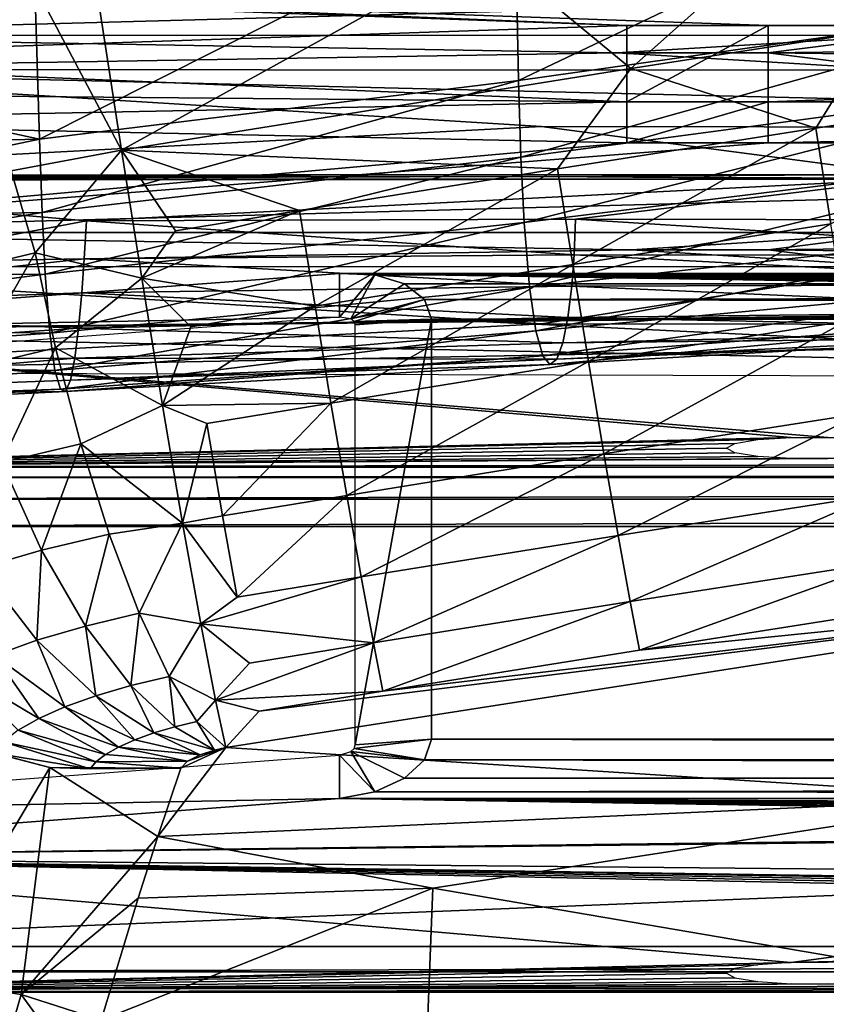
# Model space of a CAD drawing. Units: inches. Extents: x -33.2 to 33.2, y -12.2 to 12.7.
# Drawn here: x -9 to -7.5, y 8.9 to 10.7 of the extents above; entities that cross this region are included whole.
import ezdxf

# ---------------------------------------------------------------- set-up
doc = ezdxf.new("R2010")
doc.units = ezdxf.units.IN
doc.header["$MEASUREMENT"] = 0
doc.layers.add('SEAT-BACK', color=5, linetype='Continuous')
doc.layers.add('SEAT-FRAME', color=5, linetype='Continuous')

msp = doc.modelspace()

# ---------------------------------------------------------------- linework, layer by layer
at = {"layer": 'SEAT-BACK'}
for points in [[(-9.7505, 10.6989, 15.9902), (-7.8567, 10.9453, 14.1195), (-9.75, 11.1585, 12.4995)], [(-8.0562, 10.9553, 30.4695), (-6.9979, 11.1151, 30.4891), (-8.0495, 10.6141, 29.0887)], [(-8.0495, 10.6141, 29.0887), (-6.9979, 11.1151, 30.4891), (-6.9936, 10.7633, 29.1019)], [(-7.4712, 10.9627, 34.6189), (-7.374, 10.7082, 34.6852), (-6.8893, 11.049, 34.6301)], [(-8.8808, 11.0133, 34.5241), (-9.0623, 10.9797, 34.5031), (-8.7988, 10.4826, 34.6548)], [(-8.1111, 10.863, 34.6058), (-8.8808, 11.0133, 34.5241), (-8.7988, 10.4826, 34.6548)], [(-8.7988, 10.4826, 34.6548), (-9.0623, 10.9797, 34.5031), (-9.0073, 10.4432, 34.6275)], [(-8.9637, 10.8331, 30.4549), (-8.0562, 10.9553, 30.4695), (-8.9536, 10.5033, 29.0779)], [(-8.9536, 10.5033, 29.0779), (-8.0562, 10.9553, 30.4695), (-8.0495, 10.6141, 29.0887)], [(-8.1111, 10.863, 34.6058), (-7.8375, 10.6368, 34.6759), (-7.4712, 10.9627, 34.6189)], [(-7.8375, 10.6368, 34.6759), (-7.374, 10.7082, 34.6852), (-7.4712, 10.9627, 34.6189)], [(-7.8567, 10.8676, 14.7098), (-7.8567, 10.9453, 14.1195), (-9.7505, 10.6989, 15.9902)], [(0, 10.7001, 15.9813), (-3.5598, 10.8677, 14.7078), (-9.7505, 10.6989, 15.9902)], [(-9.7505, 10.6989, 15.9902), (-3.5598, 10.8677, 14.7078), (-7.5781, 10.8676, 14.7098)], [(-9.7505, 10.6989, 15.9902), (-7.5781, 10.8676, 14.7098), (-7.8567, 10.8676, 14.7098)], [(-8.7988, 10.4826, 34.6548), (-7.8375, 10.6368, 34.6759), (-8.1111, 10.863, 34.6058)], [(-9.5779, 10.8253, 30.7024), (-8.9637, 10.8331, 30.4549), (-9.6123, 10.6454, 29.9985)], [(-9.6123, 10.6454, 29.9985), (-8.9637, 10.8331, 30.4549), (-8.9536, 10.5033, 29.0779)], [(-9.75, 10.7867, 12.4506), (-7.845, 10.7178, 12.9743), (-9.7501, 10.6538, 13.4611)], [(-9.75, 10.7867, 12.4506), (-9.7267, 10.7941, 12.3946), (-7.845, 10.7178, 12.9743)], [(-9.7267, 10.7941, 12.3946), (0, 10.7971, 12.3713), (-3.5314, 10.7178, 12.9737)], [(-7.845, 10.7178, 12.9743), (-9.7267, 10.7941, 12.3946), (-7.5781, 10.7178, 12.9743)], [(-7.5781, 10.7178, 12.9743), (-9.7267, 10.7941, 12.3946), (-3.5314, 10.7178, 12.9737)], [(-8.0495, 10.6141, 29.0887), (-6.9936, 10.7633, 29.1019), (-8.0448, 10.4693, 28.4014)], [(-8.0448, 10.4693, 28.4014), (-6.9936, 10.7633, 29.1019), (-6.9884, 10.6104, 28.4104)], [(-9.7501, 10.6538, 13.4611), (-7.845, 10.7178, 12.9743), (-7.845, 10.5735, 14.0706)], [(-7.845, 10.5735, 14.0706), (-7.845, 10.7178, 12.9743), (-7.5781, 10.7178, 12.9743)], [(-7.845, 10.5735, 14.0706), (-7.5781, 10.7178, 12.9743), (-7.578, 10.5735, 14.0706)], [(-7.4878, 10.524, 34.7078), (-7.374, 10.7082, 34.6852), (-7.8375, 10.6368, 34.6759)], [(-7.5781, 10.7178, 12.9743), (-3.5314, 10.7178, 12.9737), (-7.578, 10.5735, 14.0706)], [(-7.578, 10.5735, 14.0706), (-3.5314, 10.7178, 12.9737), (-3.5314, 10.5736, 14.0689)], [(-6.9992, 10.5974, 34.7168), (-7.374, 10.7082, 34.6852), (-7.4878, 10.524, 34.7078)], [(-7.8636, 10.6663, 16.2379), (-7.3195, 10.699, 15.9895), (-9.7505, 10.6989, 15.9902)], [(-7.8636, 10.6663, 16.2379), (-9.7505, 10.6989, 15.9902), (-9.7504, 10.6346, 16.4833)], [(-7.5783, 10.6663, 16.238), (-7.3195, 10.699, 15.9895), (-7.8636, 10.6663, 16.2379)], [(-4.8842, 10.6336, 16.486), (-4.8841, 10.699, 15.9892), (-7.5783, 10.6663, 16.238)], [(-7.5783, 10.6663, 16.238), (-4.8841, 10.699, 15.9892), (-7.3195, 10.699, 15.9895)], [(-9.7504, 10.6346, 16.4833), (-7.3195, 10.6337, 16.4857), (-7.8636, 10.6663, 16.2379)], [(-9.7501, 10.6538, 13.4611), (-7.845, 10.5735, 14.0706), (-9.7502, 10.5908, 13.9397)], [(-7.8636, 10.6663, 16.2379), (-7.3195, 10.6337, 16.4857), (-7.5783, 10.6663, 16.238)], [(-7.3195, 10.6337, 16.4857), (-4.8842, 10.6336, 16.486), (-7.5783, 10.6663, 16.238)], [(-9.7504, 10.4354, 18.1543), (-8.006, 10.5272, 17.3419), (-9.7504, 10.6346, 16.4833)], [(-9.7504, 10.6346, 16.4833), (-8.006, 10.5272, 17.3419), (-5.064, 10.5226, 17.3481)], [(-9.7504, 10.6346, 16.4833), (-5.064, 10.5226, 17.3481), (-7.3195, 10.6337, 16.4857)], [(-9.6123, 10.6454, 29.9985), (-8.9536, 10.5033, 29.0779), (-9.6423, 10.4875, 29.3279)], [(-7.9756, 10.4475, 34.6979), (-7.8375, 10.6368, 34.6759), (-8.7988, 10.4826, 34.6548)], [(-7.4878, 10.524, 34.7078), (-7.8375, 10.6368, 34.6759), (-7.9756, 10.4475, 34.6979)], [(-8.9536, 10.5033, 29.0779), (-8.0495, 10.6141, 29.0887), (-8.9485, 10.3649, 28.3935)], [(-8.9485, 10.3649, 28.3935), (-8.0495, 10.6141, 29.0887), (-8.0448, 10.4693, 28.4014)], [(-8.0448, 10.4693, 28.4014), (-6.9884, 10.6104, 28.4104), (-8.0388, 10.3457, 27.7157)], [(-8.0388, 10.3457, 27.7157), (-6.9884, 10.6104, 28.4104), (-6.9809, 10.4769, 27.7203)], [(-6.9992, 10.5974, 34.7168), (-7.4878, 10.524, 34.7078), (-7.4598, 10.3431, 34.7019)], [(-9.7502, 10.5908, 13.9397), (-7.845, 10.5735, 14.0706), (-9.7502, 10.536, 14.3558)], [(-9.7502, 10.536, 14.3558), (-7.845, 10.5735, 14.0706), (-7.845, 10.4966, 14.6555)], [(-7.845, 10.4966, 14.6555), (-7.845, 10.5735, 14.0706), (-7.578, 10.5735, 14.0706)], [(-7.845, 10.4966, 14.6555), (-7.578, 10.5735, 14.0706), (-7.578, 10.4965, 14.6555)], [(-3.5314, 10.4966, 14.6534), (-7.578, 10.4965, 14.6555), (-3.5314, 10.5736, 14.0689)], [(-7.578, 10.5735, 14.0706), (-3.5314, 10.5736, 14.0689), (-7.578, 10.4965, 14.6555)], [(-7.3173, 10.4364, 18.154), (-8.006, 10.5272, 17.3419), (-9.7504, 10.4354, 18.1543)], [(-9.7502, 10.536, 14.3558), (-7.845, 10.4966, 14.6555), (-9.7503, 10.3271, 15.9412)], [(-7.3173, 10.4364, 18.154), (-5.064, 10.5226, 17.3481), (-8.006, 10.5272, 17.3419)], [(-7.9756, 10.4475, 34.6979), (-7.947, 10.2667, 34.6919), (-7.4878, 10.524, 34.7078)], [(-7.4598, 10.3431, 34.7019), (-7.4878, 10.524, 34.7078), (-7.947, 10.2667, 34.6919)], [(-9.6423, 10.4875, 29.3279), (-8.9536, 10.5033, 29.0779), (-9.6679, 10.3527, 28.6894)], [(-9.6679, 10.3527, 28.6894), (-8.9536, 10.5033, 29.0779), (-8.9485, 10.3649, 28.3935)], [(-9.7503, 10.3271, 15.9412), (-7.845, 10.4966, 14.6555), (-7.578, 10.4965, 14.6555)], [(-9.7503, 10.3271, 15.9412), (-7.578, 10.4965, 14.6555), (-3.5314, 10.4966, 14.6534)], [(-9.7503, 10.3271, 15.9412), (-3.5314, 10.4966, 14.6534), (0, 10.3283, 15.9323)], [(-8.9623, 10.2887, 34.6566), (-8.7988, 10.4826, 34.6548), (-9.0073, 10.4432, 34.6275)], [(-8.7608, 10.2409, 34.6816), (-8.7988, 10.4826, 34.6548), (-8.9623, 10.2887, 34.6566)], [(-8.9485, 10.3649, 28.3935), (-8.0448, 10.4693, 28.4014), (-8.9429, 10.2485, 27.7111)], [(-8.9429, 10.2485, 27.7111), (-8.0448, 10.4693, 28.4014), (-8.0388, 10.3457, 27.7157)], [(-7.9756, 10.4475, 34.6979), (-8.7988, 10.4826, 34.6548), (-8.4626, 10.3686, 34.6872)], [(-8.4626, 10.3686, 34.6872), (-8.7988, 10.4826, 34.6548), (-8.6972, 10.3299, 34.6818)], [(-8.7608, 10.2409, 34.6816), (-8.6972, 10.3299, 34.6818), (-8.7988, 10.4826, 34.6548)], [(-8.0388, 10.3457, 27.7157), (-6.9809, 10.4769, 27.7203), (-8.0289, 10.2238, 26.8443)], [(-8.0289, 10.2238, 26.8443), (-6.9809, 10.4769, 27.7203), (-6.9681, 10.3396, 26.8436)], [(-8.4626, 10.3686, 34.6872), (-8.4336, 10.1879, 34.6809), (-7.9756, 10.4475, 34.6979)], [(-8.4336, 10.1879, 34.6809), (-7.947, 10.2667, 34.6919), (-7.9756, 10.4475, 34.6979)], [(-8.0062, 10.4326, 18.1959), (-9.7504, 10.4354, 18.1543), (-9.7509, 10.4331, 18.1757)], [(-9.7509, 10.4331, 18.1757), (-9.7509, 10.4307, 18.197), (-8.0062, 10.4326, 18.1959)], [(-8.0062, 10.4326, 18.1959), (-9.7509, 10.4307, 18.197), (-9.7509, 10.4284, 18.2184)], [(-8.0062, 10.4326, 18.1959), (-9.7509, 10.4284, 18.2184), (-7.3173, 10.4275, 18.2392)], [(-8.0062, 10.4326, 18.1959), (-7.3173, 10.4364, 18.154), (-9.7504, 10.4354, 18.1543)], [(-8.9623, 10.2887, 34.6566), (-9.0073, 10.4432, 34.6275), (-9.1352, 10.2477, 34.6006)], [(-5.0586, 10.4174, 18.208), (-7.3173, 10.4364, 18.154), (-8.0062, 10.4326, 18.1959)], [(-8.0062, 10.4326, 18.1959), (-7.3173, 10.4275, 18.2392), (-5.0586, 10.4174, 18.208)], [(-9.7503, 10.4261, 18.2397), (-9.7546, 10.1813, 20.8136), (-8.8654, 10.3488, 19.0164)], [(-7.3173, 10.4275, 18.2392), (-9.7509, 10.4284, 18.2184), (-9.7503, 10.4261, 18.2397)], [(-9.7503, 10.4261, 18.2397), (-8.8654, 10.3488, 19.0164), (-7.3173, 10.4275, 18.2392)], [(-7.3173, 10.4275, 18.2392), (-8.8654, 10.3488, 19.0164), (-7.9419, 10.3525, 19.0158)], [(-7.3173, 10.4275, 18.2392), (-7.9419, 10.3525, 19.0158), (-6.8645, 10.35, 19.0166)], [(-9.6679, 10.3527, 28.6894), (-8.9485, 10.3649, 28.3935), (-9.6898, 10.2405, 28.0752)], [(-9.6898, 10.2405, 28.0752), (-8.9485, 10.3649, 28.3935), (-8.9429, 10.2485, 27.7111)], [(-8.4626, 10.3686, 34.6872), (-8.6972, 10.3299, 34.6818), (-8.7608, 10.2409, 34.6816)], [(-8.7608, 10.2409, 34.6816), (-8.4336, 10.1879, 34.6809), (-8.4626, 10.3686, 34.6872)], [(-8.8654, 10.3488, 19.0164), (-9.7546, 10.1813, 20.8136), (-8.8692, 10.2775, 19.7947)], [(-8.9429, 10.2485, 27.7111), (-8.0388, 10.3457, 27.7157), (-8.9344, 10.1371, 26.8435)], [(-8.9344, 10.1371, 26.8435), (-8.0388, 10.3457, 27.7157), (-8.0289, 10.2238, 26.8443)], [(-8.8654, 10.3488, 19.0164), (-8.8692, 10.2775, 19.7947), (-7.9446, 10.285, 19.7938)], [(-8.8654, 10.3488, 19.0164), (-7.9446, 10.285, 19.7938), (-7.9419, 10.3525, 19.0158)], [(-8.0289, 10.2238, 26.8443), (-6.9681, 10.3396, 26.8436), (-8.0168, 10.1413, 25.9675)], [(-8.0168, 10.1413, 25.9675), (-6.9681, 10.3396, 26.8436), (-6.9525, 10.2396, 25.9631)], [(-7.4598, 10.3431, 34.7019), (-7.947, 10.2667, 34.6919), (-7.9172, 10.0835, 34.6486)], [(-7.9419, 10.3525, 19.0158), (-7.9446, 10.285, 19.7938), (-6.8638, 10.284, 19.7934)], [(-6.8645, 10.35, 19.0166), (-7.9419, 10.3525, 19.0158), (-6.8638, 10.284, 19.7934)], [(-7.4307, 10.1598, 34.6586), (-7.4598, 10.3431, 34.7019), (-7.9172, 10.0835, 34.6486)], [(-9.7504, 10.2627, 16.4355), (-9.7503, 10.3271, 15.9412), (-7.8361, 10.2945, 16.1891)], [(-7.8361, 10.2945, 16.1891), (-9.7503, 10.3271, 15.9412), (-7.3191, 10.3273, 15.9405)], [(-7.8361, 10.2945, 16.1891), (-7.3191, 10.3273, 15.9405), (-7.5782, 10.2945, 16.1891)], [(-7.5782, 10.2945, 16.1891), (-7.3191, 10.3273, 15.9405), (-4.8839, 10.3272, 15.9403)], [(-7.5782, 10.2945, 16.1891), (-4.8839, 10.3272, 15.9403), (-4.8841, 10.2618, 16.437)], [(-7.3194, 10.2619, 16.4368), (-9.7504, 10.2627, 16.4355), (-7.8361, 10.2945, 16.1891)], [(-9.0875, 10.0701, 34.5992), (-8.9623, 10.2887, 34.6566), (-9.1352, 10.2477, 34.6006)], [(-8.9234, 10.1091, 34.6523), (-8.9623, 10.2887, 34.6566), (-9.0875, 10.0701, 34.5992)], [(-8.9234, 10.1091, 34.6523), (-8.7608, 10.2409, 34.6816), (-8.9623, 10.2887, 34.6566)], [(-7.9446, 10.285, 19.7938), (-8.8692, 10.2775, 19.7947), (-7.9488, 10.2256, 20.5726)], [(-7.9446, 10.285, 19.7938), (-7.9488, 10.2256, 20.5726), (-6.8659, 10.2288, 20.5704)], [(-7.9446, 10.285, 19.7938), (-6.8659, 10.2288, 20.5704), (-6.8638, 10.284, 19.7934)], [(-7.5782, 10.2945, 16.1891), (-7.3194, 10.2619, 16.4368), (-7.8361, 10.2945, 16.1891)], [(-4.8841, 10.2618, 16.437), (-7.3194, 10.2619, 16.4368), (-7.5782, 10.2945, 16.1891)], [(-9.7546, 10.1813, 20.8136), (-8.8737, 10.2131, 20.5737), (-8.8692, 10.2775, 19.7947)], [(-8.0061, 10.1548, 17.2979), (-9.7506, 10.0626, 18.1135), (-9.7504, 10.2627, 16.4355)], [(-8.0061, 10.1548, 17.2979), (-9.7504, 10.2627, 16.4355), (-7.3194, 10.2619, 16.4368)], [(-8.8692, 10.2775, 19.7947), (-8.8737, 10.2131, 20.5737), (-7.9488, 10.2256, 20.5726)], [(-8.4336, 10.1879, 34.6809), (-8.4035, 10.0048, 34.6372), (-7.947, 10.2667, 34.6919)], [(-7.9172, 10.0835, 34.6486), (-7.947, 10.2667, 34.6919), (-8.4035, 10.0048, 34.6372)], [(-8.0061, 10.1548, 17.2979), (-7.3194, 10.2619, 16.4368), (-5.0647, 10.1505, 17.3013)], [(-9.6898, 10.2405, 28.0752), (-8.9429, 10.2485, 27.7111), (-9.7082, 10.1504, 27.478)], [(-9.7082, 10.1504, 27.478), (-8.9429, 10.2485, 27.7111), (-8.9344, 10.1371, 26.8435)], [(-8.9234, 10.1091, 34.6523), (-8.7215, 10.0007, 34.6445), (-8.7608, 10.2409, 34.6816)], [(-8.8737, 10.2131, 20.5737), (-7.956, 10.1663, 21.4822), (-7.9488, 10.2256, 20.5726)], [(-8.7215, 10.0007, 34.6445), (-8.6682, 10.1492, 34.6753), (-8.7608, 10.2409, 34.6816)], [(-8.7608, 10.2409, 34.6816), (-8.6682, 10.1492, 34.6753), (-8.4336, 10.1879, 34.6809)], [(-8.0168, 10.1413, 25.9675), (-6.9525, 10.2396, 25.9631), (-8.0037, 10.0941, 25.0831)], [(-8.0037, 10.0941, 25.0831), (-6.9525, 10.2396, 25.9631), (-6.9353, 10.1739, 25.0761)], [(-7.9488, 10.2256, 20.5726), (-7.956, 10.1663, 21.4822), (-6.8726, 10.1784, 21.4774)], [(-6.8659, 10.2288, 20.5704), (-7.9488, 10.2256, 20.5726), (-6.8726, 10.1784, 21.4774)], [(-9.7546, 10.1813, 20.8136), (-8.8799, 10.1463, 21.4839), (-8.8737, 10.2131, 20.5737)], [(-8.9344, 10.1371, 26.8435), (-8.0289, 10.2238, 26.8443), (-8.9246, 10.0662, 25.969)], [(-8.9246, 10.0662, 25.969), (-8.0289, 10.2238, 26.8443), (-8.0168, 10.1413, 25.9675)], [(-8.8737, 10.2131, 20.5737), (-8.8799, 10.1463, 21.4839), (-7.956, 10.1663, 21.4822)], [(-8.7215, 10.0007, 34.6445), (-8.4035, 10.0048, 34.6372), (-8.4336, 10.1879, 34.6809)], [(-8.7215, 10.0007, 34.6445), (-8.4336, 10.1879, 34.6809), (-8.6682, 10.1492, 34.6753)], [(-9.7573, 10.0864, 22.0828), (-8.8799, 10.1463, 21.4839), (-9.7546, 10.1813, 20.8136)], [(-8.0037, 10.0941, 25.0831), (-6.9353, 10.1739, 25.0761), (-7.9903, 10.0778, 24.1919)], [(-7.9903, 10.0778, 24.1919), (-6.9353, 10.1739, 25.0761), (-6.9173, 10.1386, 24.1832)], [(-6.8841, 10.1444, 22.3829), (-6.8726, 10.1784, 21.4774), (-7.956, 10.1663, 21.4822)], [(-5.0647, 10.1505, 17.3013), (-9.7506, 10.0626, 18.1135), (-8.0061, 10.1548, 17.2979)], [(-5.0647, 10.1505, 17.3013), (-4.8803, 10.0487, 18.1215), (-9.7506, 10.0626, 18.1135)], [(-9.7082, 10.1504, 27.478), (-8.9344, 10.1371, 26.8435), (-9.7236, 10.0818, 26.889)], [(-7.9656, 10.119, 22.3903), (-7.956, 10.1663, 21.4822), (-8.8799, 10.1463, 21.4839)], [(-6.8841, 10.1444, 22.3829), (-7.956, 10.1663, 21.4822), (-7.9656, 10.119, 22.3903)], [(-7.4307, 10.1598, 34.6586), (-7.9172, 10.0835, 34.6486), (-7.8881, 9.9092, 34.567)], [(-7.8881, 9.9092, 34.567), (-7.4022, 9.9853, 34.5771), (-7.4307, 10.1598, 34.6586)], [(-8.8799, 10.1463, 21.4839), (-9.7573, 10.0864, 22.0828), (-8.8872, 10.0899, 22.3928)], [(-9.7236, 10.0818, 26.889), (-8.9344, 10.1371, 26.8435), (-8.9246, 10.0662, 25.969)], [(-8.9246, 10.0662, 25.969), (-8.0168, 10.1413, 25.9675), (-8.9145, 10.031, 25.0858)], [(-8.9145, 10.031, 25.0858), (-8.0168, 10.1413, 25.9675), (-8.0037, 10.0941, 25.0831)], [(-7.9656, 10.119, 22.3903), (-8.8799, 10.1463, 21.4839), (-8.8872, 10.0899, 22.3928)], [(-7.9903, 10.0778, 24.1919), (-6.9173, 10.1386, 24.1832), (-7.9773, 10.0879, 23.2942)], [(-7.9773, 10.0879, 23.2942), (-6.9173, 10.1386, 24.1832), (-6.8995, 10.13, 23.2852)], [(-7.9656, 10.119, 22.3903), (-6.8995, 10.13, 23.2852), (-6.8841, 10.1444, 22.3829)], [(-8.8872, 10.0899, 22.3928), (-7.9773, 10.0879, 23.2942), (-7.9656, 10.119, 22.3903)], [(-7.9656, 10.119, 22.3903), (-7.9773, 10.0879, 23.2942), (-6.8995, 10.13, 23.2852)], [(-9.0249, 9.8929, 34.563), (-8.9234, 10.1091, 34.6523), (-9.0875, 10.0701, 34.5992)], [(-8.8759, 9.9282, 34.6112), (-8.9234, 10.1091, 34.6523), (-9.0249, 9.8929, 34.563)], [(-8.8759, 9.9282, 34.6112), (-8.7215, 10.0007, 34.6445), (-8.9234, 10.1091, 34.6523)], [(-9.7605, 10.0158, 23.3471), (-8.8955, 10.0481, 23.2973), (-8.8872, 10.0899, 22.3928)], [(-8.8872, 10.0899, 22.3928), (-9.7573, 10.0864, 22.0828), (-9.7605, 10.0158, 23.3471)], [(-9.7236, 10.0818, 26.889), (-8.9246, 10.0662, 25.969), (-9.7463, 10.0018, 25.7099)], [(-8.9145, 10.031, 25.0858), (-8.0037, 10.0941, 25.0831), (-8.9047, 10.0266, 24.1952)], [(-8.9047, 10.0266, 24.1952), (-8.0037, 10.0941, 25.0831), (-7.9903, 10.0778, 24.1919)], [(-8.9047, 10.0266, 24.1952), (-7.9903, 10.0778, 24.1919), (-8.8955, 10.0481, 23.2973)], [(-8.8872, 10.0899, 22.3928), (-8.8955, 10.0481, 23.2973), (-7.9773, 10.0879, 23.2942)], [(-8.8955, 10.0481, 23.2973), (-7.9903, 10.0778, 24.1919), (-7.9773, 10.0879, 23.2942)], [(-7.9172, 10.0835, 34.6486), (-8.4035, 10.0048, 34.6372), (-8.3738, 9.8307, 34.5553)], [(-7.8881, 9.9092, 34.567), (-7.9172, 10.0835, 34.6486), (-8.3738, 9.8307, 34.5553)], [(-9.7463, 10.0018, 25.7099), (-8.9246, 10.0662, 25.969), (-8.9145, 10.031, 25.0858)], [(-9.7605, 10.0158, 23.3471), (-8.9047, 10.0266, 24.1952), (-8.8955, 10.0481, 23.2973)], [(-9.7586, 9.9845, 24.5283), (-8.9047, 10.0266, 24.1952), (-9.7605, 10.0158, 23.3471)], [(-9.7463, 10.0018, 25.7099), (-8.9145, 10.031, 25.0858), (-9.7586, 9.9845, 24.5283)], [(-9.7586, 9.9845, 24.5283), (-8.9145, 10.031, 25.0858), (-8.9047, 10.0266, 24.1952)], [(-8.7215, 10.0007, 34.6445), (-8.6379, 9.9662, 34.6313), (-8.4035, 10.0048, 34.6372)], [(-8.6379, 9.9662, 34.6313), (-8.6081, 9.7922, 34.5492), (-8.4035, 10.0048, 34.6372)], [(-8.3738, 9.8307, 34.5553), (-8.4035, 10.0048, 34.6372), (-8.6081, 9.7922, 34.5492)], [(-8.8759, 9.9282, 34.6112), (-8.6836, 9.7782, 34.5462), (-8.7215, 10.0007, 34.6445)], [(-8.6836, 9.7782, 34.5462), (-8.6379, 9.9662, 34.6313), (-8.7215, 10.0007, 34.6445)], [(-7.8881, 9.9092, 34.567), (-7.8613, 9.7551, 34.4511), (-7.4022, 9.9853, 34.5771)], [(-7.8613, 9.7551, 34.4511), (-7.3762, 9.8311, 34.4612), (-7.4022, 9.9853, 34.5771)], [(-8.6836, 9.7782, 34.5462), (-8.6081, 9.7922, 34.5492), (-8.6379, 9.9662, 34.6313)], [(-9.0249, 9.8929, 34.563), (-8.9499, 9.7273, 34.491), (-8.8759, 9.9282, 34.6112)], [(-8.9499, 9.7273, 34.491), (-8.8222, 9.7576, 34.5324), (-8.8759, 9.9282, 34.6112)], [(-8.8222, 9.7576, 34.5324), (-8.6836, 9.7782, 34.5462), (-8.8759, 9.9282, 34.6112)], [(-7.8881, 9.9092, 34.567), (-8.3738, 9.8307, 34.5553), (-8.3467, 9.6769, 34.4391)], [(-8.3467, 9.6769, 34.4391), (-7.8613, 9.7551, 34.4511), (-7.8881, 9.9092, 34.567)], [(-9.0646, 9.6936, 34.4287), (-8.9499, 9.7273, 34.491), (-9.0249, 9.8929, 34.563)], [(-8.3738, 9.8307, 34.5553), (-8.6081, 9.7922, 34.5492), (-8.5808, 9.6386, 34.4328)], [(-8.3467, 9.6769, 34.4391), (-8.3738, 9.8307, 34.5553), (-8.5808, 9.6386, 34.4328)], [(-7.8613, 9.7551, 34.4511), (-7.8386, 9.6301, 34.309), (-7.3762, 9.8311, 34.4612)], [(-7.3541, 9.7059, 34.3192), (-7.3762, 9.8311, 34.4612), (-7.8386, 9.6301, 34.309)], [(-8.8222, 9.7576, 34.5324), (-8.7654, 9.6081, 34.4194), (-8.6836, 9.7782, 34.5462)], [(-8.6836, 9.7782, 34.5462), (-8.7654, 9.6081, 34.4194), (-8.6495, 9.5883, 34.3932)], [(-8.6836, 9.7782, 34.5462), (-8.5808, 9.6386, 34.4328), (-8.6081, 9.7922, 34.5492)], [(-8.6495, 9.5883, 34.3932), (-8.5808, 9.6386, 34.4328), (-8.6836, 9.7782, 34.5462)], [(-8.9499, 9.7273, 34.491), (-8.8669, 9.584, 34.3865), (-8.8222, 9.7576, 34.5324)], [(-8.8222, 9.7576, 34.5324), (-8.8669, 9.584, 34.3865), (-8.7654, 9.6081, 34.4194)], [(-8.3467, 9.6769, 34.4391), (-8.3235, 9.5522, 34.2969), (-7.8613, 9.7551, 34.4511)], [(-8.3235, 9.5522, 34.2969), (-7.8386, 9.6301, 34.309), (-7.8613, 9.7551, 34.4511)], [(-9.0646, 9.6936, 34.4287), (-8.9587, 9.5571, 34.3366), (-8.9499, 9.7273, 34.491)], [(-8.9499, 9.7273, 34.491), (-8.9587, 9.5571, 34.3366), (-8.8669, 9.584, 34.3865)], [(-7.3541, 9.7059, 34.3192), (-7.8386, 9.6301, 34.309), (-7.8209, 9.5387, 34.1513)], [(-7.3541, 9.7059, 34.3192), (-7.8209, 9.5387, 34.1513), (-7.337, 9.6143, 34.1615)], [(-9.0646, 9.6936, 34.4287), (-9.0386, 9.5284, 34.2727), (-8.9587, 9.5571, 34.3366)], [(-8.6495, 9.5883, 34.3932), (-8.3235, 9.5522, 34.2969), (-8.3467, 9.6769, 34.4391)], [(-8.3467, 9.6769, 34.4391), (-8.5808, 9.6386, 34.4328), (-8.6495, 9.5883, 34.3932)], [(-8.6019, 9.3545, 33.9673), (-7.1077, 9.2594, 32.8072), (-6.6928, 9.6522, 34.009)], [(-6.6928, 9.6522, 34.009), (-8.5393, 9.4233, 34.1324), (-8.6019, 9.3545, 33.9673)], [(-6.6928, 9.6522, 34.009), (-8.3054, 9.4612, 34.139), (-8.5393, 9.4233, 34.1324)], [(-7.8209, 9.5387, 34.1513), (-8.3054, 9.4612, 34.139), (-6.6928, 9.6522, 34.009)], [(-7.8209, 9.5387, 34.1513), (-6.6928, 9.6522, 34.009), (-7.337, 9.6143, 34.1615)], [(-8.3235, 9.5522, 34.2969), (-8.3054, 9.4612, 34.139), (-7.8386, 9.6301, 34.309)], [(-7.8209, 9.5387, 34.1513), (-7.8386, 9.6301, 34.309), (-8.3054, 9.4612, 34.139)], [(-8.8669, 9.584, 34.3865), (-8.7812, 9.4716, 34.2569), (-8.7654, 9.6081, 34.4194)], [(-8.7654, 9.6081, 34.4194), (-8.7812, 9.4716, 34.2569), (-8.709, 9.4887, 34.2803)], [(-8.6495, 9.5883, 34.3932), (-8.7654, 9.6081, 34.4194), (-8.709, 9.4887, 34.2803)], [(-8.8474, 9.4521, 34.221), (-8.8669, 9.584, 34.3865), (-8.9587, 9.5571, 34.3366)], [(-8.8474, 9.4521, 34.221), (-8.7812, 9.4716, 34.2569), (-8.8669, 9.584, 34.3865)], [(-8.6495, 9.5883, 34.3932), (-8.709, 9.4887, 34.2803), (-8.6217, 9.4439, 34.1959)], [(-8.6217, 9.4439, 34.1959), (-8.5575, 9.5141, 34.2904), (-8.6495, 9.5883, 34.3932)], [(-8.6495, 9.5883, 34.3932), (-8.5575, 9.5141, 34.2904), (-8.3235, 9.5522, 34.2969)], [(-9.0386, 9.5284, 34.2727), (-8.9058, 9.4312, 34.1744), (-8.9587, 9.5571, 34.3366)], [(-8.9587, 9.5571, 34.3366), (-8.9058, 9.4312, 34.1744), (-8.8474, 9.4521, 34.221)], [(-8.6217, 9.4439, 34.1959), (-8.3054, 9.4612, 34.139), (-8.3235, 9.5522, 34.2969)], [(-8.6217, 9.4439, 34.1959), (-8.3235, 9.5522, 34.2969), (-8.5575, 9.5141, 34.2904)], [(-9.1056, 9.4986, 34.1971), (-8.955, 9.4093, 34.1189), (-9.0386, 9.5284, 34.2727)], [(-9.0386, 9.5284, 34.2727), (-8.955, 9.4093, 34.1189), (-8.9058, 9.4312, 34.1744)], [(-9.1056, 9.4986, 34.1971), (-8.9941, 9.3872, 34.0562), (-8.955, 9.4093, 34.1189)], [(-8.7812, 9.4716, 34.2569), (-8.6982, 9.3937, 34.1122), (-8.709, 9.4887, 34.2803)], [(-8.6217, 9.4439, 34.1959), (-8.709, 9.4887, 34.2803), (-8.6565, 9.4036, 34.1258)], [(-8.6982, 9.3937, 34.1122), (-8.6565, 9.4036, 34.1258), (-8.709, 9.4887, 34.2803)], [(-8.7377, 9.3821, 34.0908), (-8.7812, 9.4716, 34.2569), (-8.8474, 9.4521, 34.221)], [(-8.7377, 9.3821, 34.0908), (-8.6982, 9.3937, 34.1122), (-8.7812, 9.4716, 34.2569)], [(-8.9058, 9.4312, 34.1744), (-8.7737, 9.3692, 34.0621), (-8.8474, 9.4521, 34.221)], [(-8.8474, 9.4521, 34.221), (-8.7737, 9.3692, 34.0621), (-8.7377, 9.3821, 34.0908)], [(-8.6217, 9.4439, 34.1959), (-8.6565, 9.4036, 34.1258), (-8.6019, 9.3545, 33.9673)], [(-8.6217, 9.4439, 34.1959), (-8.5393, 9.4233, 34.1324), (-8.3054, 9.4612, 34.139)], [(-8.6019, 9.3545, 33.9673), (-8.5393, 9.4233, 34.1324), (-8.6217, 9.4439, 34.1959)], [(-8.955, 9.4093, 34.1189), (-8.8045, 9.3556, 34.0275), (-8.9058, 9.4312, 34.1744)], [(-8.9058, 9.4312, 34.1744), (-8.8045, 9.3556, 34.0275), (-8.7737, 9.3692, 34.0621)], [(-8.9941, 9.3872, 34.0562), (-8.8295, 9.3415, 33.9877), (-8.955, 9.4093, 34.1189)], [(-8.955, 9.4093, 34.1189), (-8.8295, 9.3415, 33.9877), (-8.8045, 9.3556, 34.0275)], [(-8.6237, 9.3497, 33.9616), (-8.6982, 9.3937, 34.1122), (-8.7377, 9.3821, 34.0908)], [(-8.6237, 9.3497, 33.9616), (-8.6565, 9.4036, 34.1258), (-8.6982, 9.3937, 34.1122)], [(-8.6019, 9.3545, 33.9673), (-8.6565, 9.4036, 34.1258), (-8.6237, 9.3497, 33.9616)], [(-9.1714, 8.9173, 32.3943), (-8.9342, 9.3168, 33.8876), (-9.174, 9.3799, 33.8902)], [(-9.174, 9.3799, 33.8902), (-8.9342, 9.3168, 33.8876), (-9.039, 9.344, 33.9158)], [(-9.0223, 9.3653, 33.988), (-8.8476, 9.3275, 33.9443), (-8.9941, 9.3872, 34.0562)], [(-8.9941, 9.3872, 34.0562), (-8.8476, 9.3275, 33.9443), (-8.8295, 9.3415, 33.9877)], [(-8.8045, 9.3556, 34.0275), (-8.6505, 9.3407, 33.943), (-8.7737, 9.3692, 34.0621)], [(-8.7737, 9.3692, 34.0621), (-8.6505, 9.3407, 33.943), (-8.7377, 9.3821, 34.0908)], [(-8.6505, 9.3407, 33.943), (-8.6237, 9.3497, 33.9616), (-8.7377, 9.3821, 34.0908)], [(-9.039, 9.344, 33.9158), (-8.8581, 9.3141, 33.8989), (-9.0223, 9.3653, 33.988)], [(-9.0223, 9.3653, 33.988), (-8.8581, 9.3141, 33.8989), (-8.8476, 9.3275, 33.9443)], [(-8.8295, 9.3415, 33.9877), (-8.6743, 9.3287, 33.9107), (-8.8045, 9.3556, 34.0275)], [(-8.8045, 9.3556, 34.0275), (-8.6743, 9.3287, 33.9107), (-8.6505, 9.3407, 33.943)], [(-8.7301, 9.1869, 33.4067), (-7.1077, 9.2594, 32.8072), (-8.6019, 9.3545, 33.9673)], [(-8.6871, 9.3155, 33.8674), (-8.7301, 9.1869, 33.4067), (-8.6019, 9.3545, 33.9673)], [(-8.6019, 9.3545, 33.9673), (-8.6743, 9.3287, 33.9107), (-8.6871, 9.3155, 33.8674)], [(-8.6019, 9.3545, 33.9673), (-8.6505, 9.3407, 33.943), (-8.6743, 9.3287, 33.9107)], [(-8.6237, 9.3497, 33.9616), (-8.6505, 9.3407, 33.943), (-8.6019, 9.3545, 33.9673)], [(-9.039, 9.344, 33.9158), (-8.9342, 9.3168, 33.8876), (-8.8581, 9.3141, 33.8989)], [(-8.8476, 9.3275, 33.9443), (-8.6743, 9.3287, 33.9107), (-8.8295, 9.3415, 33.9877)], [(-8.9884, 8.8882, 32.3892), (-8.9342, 9.3168, 33.8876), (-9.1714, 8.9173, 32.3943)], [(-8.9884, 8.8882, 32.3892), (-8.7301, 9.1869, 33.4067), (-8.9342, 9.3168, 33.8876)], [(-8.7301, 9.1869, 33.4067), (-8.6871, 9.3155, 33.8674), (-8.9342, 9.3168, 33.8876)], [(-8.9342, 9.3168, 33.8876), (-8.6871, 9.3155, 33.8674), (-8.8581, 9.3141, 33.8989)], [(-8.8581, 9.3141, 33.8989), (-8.6871, 9.3155, 33.8674), (-8.8476, 9.3275, 33.9443)], [(-8.6871, 9.3155, 33.8674), (-8.6743, 9.3287, 33.9107), (-8.8476, 9.3275, 33.9443)], [(-8.7301, 9.1869, 33.4067), (-8.2112, 9.0889, 32.7774), (-7.1077, 9.2594, 32.8072)], [(-7.1077, 9.2594, 32.8072), (-8.2112, 9.0889, 32.7774), (-7.1077, 8.901, 31.5479)], [(-8.7675, 9.0704, 32.9981), (-8.7301, 9.1869, 33.4067), (-8.9884, 8.8882, 32.3892)], [(-8.7675, 9.0704, 32.9981), (-8.2112, 9.0889, 32.7774), (-8.7301, 9.1869, 33.4067)], [(-8.8375, 8.84, 32.1957), (-8.2249, 8.7346, 31.5173), (-8.2112, 9.0889, 32.7774)], [(-8.8375, 8.84, 32.1957), (-8.2112, 9.0889, 32.7774), (-8.7675, 9.0704, 32.9981)], [(-7.1077, 8.901, 31.5479), (-8.2112, 9.0889, 32.7774), (-8.2249, 8.7346, 31.5173)], [(-8.9884, 8.8882, 32.3892), (-8.8375, 8.84, 32.1957), (-8.7675, 9.0704, 32.9981)], [(-9.0907, 8.5396, 31.1323), (-8.9884, 8.8882, 32.3892), (-9.1714, 8.9173, 32.3943)], [(-9.0907, 8.5396, 31.1323), (-8.8702, 8.726, 31.7938), (-8.9884, 8.8882, 32.3892)], [(-8.9884, 8.8882, 32.3892), (-8.8702, 8.726, 31.7938), (-8.8375, 8.84, 32.1957)], [(-7.1077, 8.901, 31.5479), (-8.2249, 8.7346, 31.5173), (-7.1105, 8.6288, 30.5371)]]:
    msp.add_3dface(points, dxfattribs=at)
at = {"layer": 'SEAT-FRAME'}
for points in [[(-9.85, 10.1394, 13.8238), (-5.0976, 10.1978, 13.3803), (-8.3871, 10.2496, 12.9864)], [(-8.3871, 10.1673, 12.9756), (-9.85, 10.1394, 13.8238), (-8.3871, 10.2496, 12.9864)], [(-8.3871, 10.2496, 12.9864), (-5.0976, 10.1978, 13.3803), (-5.141, 10.2049, 13.3264)], [(-8.3871, 10.2496, 12.9864), (-5.141, 10.2049, 13.3264), (-5.1565, 10.2137, 13.259)], [(-8.3871, 10.2496, 12.9864), (-4.9652, 10.2337, 13.1078), (8.3871, 10.2496, 12.9864)], [(-5.1565, 10.2137, 13.259), (-5.141, 10.2226, 13.1917), (-8.3871, 10.2496, 12.9864)], [(-8.3871, 10.2496, 12.9864), (-5.141, 10.2226, 13.1917), (-5.0976, 10.2297, 13.1377)], [(-8.3871, 10.2496, 12.9864), (-5.0976, 10.2297, 13.1377), (-5.0348, 10.2337, 13.1078)], [(-5.0348, 10.2337, 13.1078), (-4.9652, 10.2337, 13.1078), (-8.3871, 10.2496, 12.9864)], [(8.3208, 10.2471, 12.9475), (-8.3208, 10.2471, 12.9475), (-8.3871, 10.2496, 12.9864)], [(8.3208, 10.2471, 12.9475), (-8.3871, 10.2496, 12.9864), (8.3871, 10.2496, 12.9864)], [(-8.3871, 10.1673, 12.9756), (-8.3871, 10.2496, 12.9864), (-8.3208, 10.2471, 12.9475)], [(-8.3871, 10.1673, 12.9756), (-8.3208, 10.2471, 12.9475), (-8.3663, 10.164, 12.963)], [(-8.3663, 10.164, 12.963), (-8.3208, 10.2471, 12.9475), (-8.2646, 10.2298, 12.9125)], [(8.2646, 10.2298, 12.9125), (-8.2646, 10.2298, 12.9125), (-8.3208, 10.2471, 12.9475)], [(8.2646, 10.2298, 12.9125), (-8.3208, 10.2471, 12.9475), (8.3208, 10.2471, 12.9475)], [(-8.3663, 10.164, 12.963), (-8.2646, 10.2298, 12.9125), (-8.2271, 10.2005, 12.8867)], [(8.2646, 10.2298, 12.9125), (-8.2271, 10.2005, 12.8867), (-8.2646, 10.2298, 12.9125)], [(8.2271, 10.2005, 12.8867), (-8.2271, 10.2005, 12.8867), (8.2646, 10.2298, 12.9125)], [(-5.0348, 10.1938, 13.4103), (-5.0976, 10.1978, 13.3803), (-9.85, 10.1394, 13.8238)], [(-5.0348, 10.1938, 13.4103), (-9.85, 10.1394, 13.8238), (-4.9652, 10.1938, 13.4103)], [(-4.9652, 10.1938, 13.4103), (-9.85, 10.1394, 13.8238), (-0.0348, 9.94, 15.3385)], [(-8.3663, 10.164, 12.963), (-8.2271, 10.2005, 12.8867), (-8.3599, 10.159, 12.9586)], [(-8.3599, 10.159, 12.9586), (-8.2271, 10.2005, 12.8867), (-8.2139, 10.1635, 12.8742)], [(-8.2139, 10.1635, 12.8742), (-8.2271, 10.2005, 12.8867), (8.2139, 10.1635, 12.8742)], [(8.2139, 10.1635, 12.8742), (-8.2271, 10.2005, 12.8867), (8.2271, 10.2005, 12.8867)], [(-9.85, 10.0571, 13.8129), (-9.85, 10.1394, 13.8238), (-8.3871, 10.1673, 12.9756)], [(-8.3599, 10.159, 12.9586), (-8.2139, 10.1635, 12.8742), (-8.3577, 10.1527, 12.9565)], [(-8.3577, 10.1527, 12.9565), (-8.2139, 10.1635, 12.8742), (-8.3577, 9.3595, 12.8521)], [(-8.3577, 9.3595, 12.8521), (-8.2139, 10.1635, 12.8742), (-8.2139, 9.3704, 12.7698)], [(-8.2139, 9.3704, 12.7698), (-8.2139, 10.1635, 12.8742), (8.2139, 9.3704, 12.7698)], [(8.2139, 9.3704, 12.7698), (-8.2139, 10.1635, 12.8742), (8.2139, 10.1635, 12.8742)], [(-9.85, 9.8842, 15.7624), (-7.5348, 9.94, 15.3385), (-9.85, 10.1394, 13.8238)], [(-9.85, 10.1394, 13.8238), (-7.5348, 9.94, 15.3385), (-7.4652, 9.94, 15.3385)], [(-9.85, 10.1394, 13.8238), (-7.4652, 9.94, 15.3385), (-0.0348, 9.94, 15.3385)], [(-9.85, 9.8842, 15.7624), (-7.5976, 9.936, 15.3685), (-7.5348, 9.94, 15.3385)], [(-7.641, 9.9289, 15.4225), (-7.5976, 9.936, 15.3685), (-9.85, 9.8842, 15.7624)], [(-9.85, 9.8842, 15.7624), (-7.6565, 9.9201, 15.4898), (-7.641, 9.9289, 15.4225)], [(-9.85, 9.8842, 15.7624), (-7.641, 9.9112, 15.5571), (-7.6565, 9.9201, 15.4898)], [(-7.5976, 9.9041, 15.6111), (-7.641, 9.9112, 15.5571), (-9.85, 9.8842, 15.7624)], [(-9.85, 9.8842, 15.7624), (-7.5348, 9.9001, 15.6411), (-7.5976, 9.9041, 15.6111)], [(-0.0348, 9.9001, 15.6411), (-7.4652, 9.9001, 15.6411), (-9.85, 9.8842, 15.7624)], [(-9.85, 9.8842, 15.7624), (-7.4652, 9.9001, 15.6411), (-7.5348, 9.9001, 15.6411)], [(-9.85, 9.8842, 15.7624), (9.85, 9.8842, 15.7624), (-0.0348, 9.9001, 15.6411)], [(-9.85, 9.8643, 15.8103), (9.85, 9.8643, 15.8103), (9.85, 9.8842, 15.7624)], [(-9.85, 9.8643, 15.8103), (9.85, 9.8842, 15.7624), (-9.85, 9.8842, 15.7624)], [(-9.85, 9.8233, 15.8418), (9.85, 9.8233, 15.8418), (9.85, 9.8643, 15.8103)], [(-9.85, 9.8233, 15.8418), (9.85, 9.8643, 15.8103), (-9.85, 9.8643, 15.8103)], [(9.85, 9.772, 15.8485), (9.85, 9.8233, 15.8418), (-9.85, 9.772, 15.8485)], [(-9.85, 9.772, 15.8485), (9.85, 9.8233, 15.8418), (-9.85, 9.8233, 15.8418)], [(9.85, 8.9788, 15.7441), (9.85, 9.772, 15.8485), (-9.85, 8.9788, 15.7441)], [(-9.85, 8.9788, 15.7441), (9.85, 9.772, 15.8485), (-9.85, 9.772, 15.8485)], [(-8.3577, 9.3595, 12.8521), (-8.2139, 9.3704, 12.7698), (-8.3599, 9.3529, 12.8525)], [(-8.3599, 9.3529, 12.8525), (-8.2139, 9.3704, 12.7698), (-8.2271, 9.3314, 12.7723)], [(8.2271, 9.3314, 12.7723), (-8.2271, 9.3314, 12.7723), (-8.2139, 9.3704, 12.7698)], [(8.2271, 9.3314, 12.7723), (-8.2139, 9.3704, 12.7698), (8.2139, 9.3704, 12.7698)], [(-8.3599, 9.3529, 12.8525), (-8.2271, 9.3314, 12.7723), (-8.3663, 9.347, 12.8554)], [(-8.3871, 9.3405, 12.8667), (-8.3871, 9.2582, 12.8559), (-9.85, 9.2302, 13.7041)], [(-8.3663, 9.347, 12.8554), (-8.3208, 9.2707, 12.8189), (-8.3871, 9.3405, 12.8667)], [(-8.3871, 9.3405, 12.8667), (-8.3208, 9.2707, 12.8189), (-8.3871, 9.2582, 12.8559)], [(-8.3663, 9.347, 12.8554), (-8.2271, 9.3314, 12.7723), (-8.2646, 9.2965, 12.7896)], [(-8.3663, 9.347, 12.8554), (-8.2646, 9.2965, 12.7896), (-8.3208, 9.2707, 12.8189)], [(8.2646, 9.2965, 12.7896), (-8.2646, 9.2965, 12.7896), (-8.2271, 9.3314, 12.7723)], [(8.2646, 9.2965, 12.7896), (-8.2271, 9.3314, 12.7723), (8.2271, 9.3314, 12.7723)], [(8.3208, 9.2707, 12.8189), (-8.3208, 9.2707, 12.8189), (8.2646, 9.2965, 12.7896)], [(8.2646, 9.2965, 12.7896), (-8.3208, 9.2707, 12.8189), (-8.2646, 9.2965, 12.7896)], [(-8.3871, 9.2582, 12.8559), (-5.0976, 9.2063, 13.2498), (-9.85, 9.1479, 13.6932)], [(-9.85, 9.2302, 13.7041), (-8.3871, 9.2582, 12.8559), (-9.85, 9.1479, 13.6932)], [(-8.3871, 9.2582, 12.8559), (-8.3208, 9.2707, 12.8189), (8.3871, 9.2582, 12.8559)], [(8.3871, 9.2582, 12.8559), (-4.9652, 9.2422, 12.9772), (-8.3871, 9.2582, 12.8559)], [(-8.3871, 9.2582, 12.8559), (-4.9652, 9.2422, 12.9772), (-5.0348, 9.2422, 12.9772)], [(-8.3871, 9.2582, 12.8559), (-5.0348, 9.2422, 12.9772), (-5.0976, 9.2383, 13.0072)], [(-5.141, 9.2312, 13.0612), (-5.1565, 9.2223, 13.1285), (-8.3871, 9.2582, 12.8559)], [(-8.3871, 9.2582, 12.8559), (-5.1565, 9.2223, 13.1285), (-5.141, 9.2134, 13.1958)], [(-8.3871, 9.2582, 12.8559), (-5.141, 9.2134, 13.1958), (-5.0976, 9.2063, 13.2498)], [(-5.0976, 9.2383, 13.0072), (-5.141, 9.2312, 13.0612), (-8.3871, 9.2582, 12.8559)], [(8.3871, 9.2582, 12.8559), (-8.3208, 9.2707, 12.8189), (8.3208, 9.2707, 12.8189)], [(-9.85, 9.1479, 13.6932), (-5.0976, 9.2063, 13.2498), (-5.0348, 9.2024, 13.2798)], [(-9.85, 9.1479, 13.6932), (-5.0348, 9.2024, 13.2798), (-5.633, 9.1081, 13.996)], [(-9.85, 9.1479, 13.6932), (-7.5348, 8.9485, 15.208), (-9.85, 8.8927, 15.6319)], [(-6.5534, 9.0799, 14.2102), (-7.5348, 8.9485, 15.208), (-9.85, 9.1479, 13.6932)], [(-6.5534, 9.0799, 14.2102), (-9.85, 9.1479, 13.6932), (-6.5487, 9.0862, 14.162)], [(-6.5487, 9.0862, 14.162), (-9.85, 9.1479, 13.6932), (-6.5257, 9.0919, 14.1192)], [(-6.5257, 9.0919, 14.1192), (-9.85, 9.1479, 13.6932), (-6.488, 9.0959, 14.0884)], [(-6.488, 9.0959, 14.0884), (-9.85, 9.1479, 13.6932), (-6.4412, 9.0978, 14.0744)], [(-6.4412, 9.0978, 14.0744), (-9.85, 9.1479, 13.6932), (-5.633, 9.1081, 13.996)], [(-6.4717, 8.9744, 15.0112), (-7.5348, 8.9485, 15.208), (-6.5534, 9.0799, 14.2102)], [(-9.85, 8.931, 15.7243), (9.85, 8.931, 15.7243), (9.85, 8.9788, 15.7441)], [(-9.85, 8.931, 15.7243), (9.85, 8.9788, 15.7441), (-9.85, 8.9788, 15.7441)], [(-6.4574, 8.9684, 15.0573), (-7.5348, 8.9485, 15.208), (-6.4717, 8.9744, 15.0112)], [(-6.4574, 8.9684, 15.0573), (-7.4652, 8.9485, 15.208), (-7.5348, 8.9485, 15.208)], [(-9.85, 8.8927, 15.6319), (-7.5348, 8.9485, 15.208), (-7.5976, 8.9446, 15.238)], [(-9.85, 8.8927, 15.6319), (-7.5976, 8.9446, 15.238), (-7.641, 8.9375, 15.2919)], [(-7.641, 8.9375, 15.2919), (-7.6565, 8.9286, 15.3593), (-9.85, 8.8927, 15.6319)], [(-9.85, 8.8995, 15.6832), (9.85, 8.8995, 15.6832), (9.85, 8.931, 15.7243)], [(-9.85, 8.8995, 15.6832), (9.85, 8.931, 15.7243), (-9.85, 8.931, 15.7243)], [(-9.85, 8.8927, 15.6319), (-7.6565, 8.9286, 15.3593), (-7.641, 8.9197, 15.4266)], [(-9.85, 8.8927, 15.6319), (-7.641, 8.9197, 15.4266), (-7.5976, 8.9126, 15.4806)], [(-7.5976, 8.9126, 15.4806), (-7.5348, 8.9087, 15.5105), (-9.85, 8.8927, 15.6319)], [(-9.85, 8.8927, 15.6319), (-0.0348, 8.9087, 15.5105), (9.85, 8.8927, 15.6319)], [(-9.85, 8.8927, 15.6319), (-7.5348, 8.9087, 15.5105), (-7.4652, 8.9087, 15.5105)], [(-9.85, 8.8927, 15.6319), (-7.4652, 8.9087, 15.5105), (-0.0348, 8.9087, 15.5105)], [(9.85, 8.8927, 15.6319), (9.85, 8.8995, 15.6832), (-9.85, 8.8927, 15.6319)], [(-9.85, 8.8927, 15.6319), (9.85, 8.8995, 15.6832), (-9.85, 8.8995, 15.6832)]]:
    msp.add_3dface(points, dxfattribs=at)

doc.saveas('drawing.dxf')
